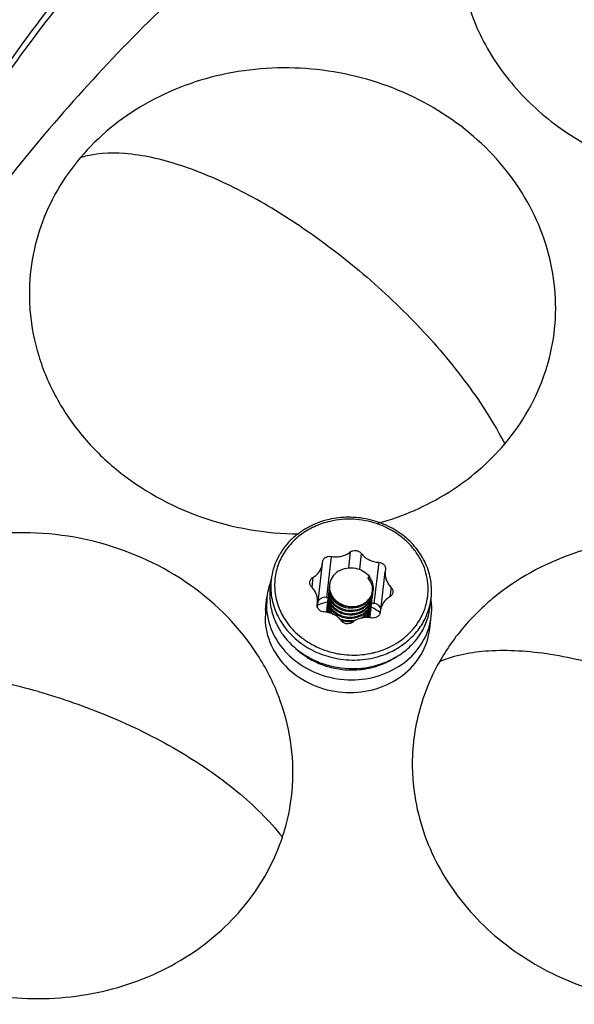
# Model space of a CAD drawing. Units: millimetres. Extents: x 2920 to 22316, y -1513 to 663.
# Drawn here: x 21994 to 22032, y -1067 to -1000 of the extents above; entities that cross this region are included whole.
import ezdxf

# ---------------------------------------------------------------- set-up
doc = ezdxf.new("R2010")
doc.units = ezdxf.units.MM
doc.header["$LTSCALE"] = 20
doc.layers.add('02___PRT_ALL_AXES', color=7, linetype='Continuous')

msp = doc.modelspace()

# ---------------------------------------------------------------- linework, layer by layer
at = {"linetype": 'Continuous'}
for p, q in [((22015.37359, -1036.89194), (22015.04821, -1039.69759)), ((22016.68049, -1036.59172), (22016.55476, -1037.67588)), ((22017.42846, -1036.68516), (22017.30201, -1037.77546)), ((22014.45337, -1040.17662), (22014.77875, -1037.37097)), ((22014.77872, -1037.37096), (22014.78741, -1037.26669)), ((22018.61905, -1037.29738), (22018.29366, -1040.10303)), ((22018.7891, -1040.37046), (22019.07161, -1037.93446)), ((22019.09392, -1037.79579), (22019.07164, -1037.93447)), ((22014.12759, -1038.32915), (22014.05018, -1038.99659)), ((22017.99976, -1038.28775), (22017.8836, -1038.35347)), ((22017.8836, -1038.35347), (22017.99538, -1038.32552)), ((22017.99976, -1038.28775), (22017.99538, -1038.32552)), ((22019.46531, -1038.99596), (22019.38954, -1039.64934)), ((22010.98702, -1039.6781), (22010.9698, -1040.51238)), ((22014.41339, -1040.2556), (22014.43719, -1040.05037)), ((22014.41488, -1040.18904), (22014.43717, -1040.05036)), ((22018.71426, -1040.75006), (22018.72098, -1040.69217)), ((22018.73009, -1040.61387), (22018.7214, -1040.71814)), ((22015.28822, -1043.75893), (22015.29913, -1043.76185))]:
    msp.add_line(p, q, dxfattribs=at)
for centre, radius, start, end in [((22008.83829, -1018.98454), 14.07731, 182.6091436, 182.9905053), ((22008.89986, -1018.98102), 14.13897, 182.9917636, 185.0258538), ((22016.55396, -1019.86586), 14.15798, 341.7203066, 343.7651373), ((22016.60863, -1019.88204), 14.10097, 343.7661488, 344.4073269), ((22016.63413, -1039.12782), 1.44593, 119.493671, 125.4205653), ((22015.53672, -1040.21615), 4.58194, 161.787622, 165.0486161), ((22015.55815, -1040.22325), 4.60452, 157.739776, 161.7870953), ((22016.43294, -1038.95458), 1.1763, 173.4116373, 184.8126048), ((22016.93928, -1039.21396), 1.27757, 40.3750323, 42.3405798), ((22016.89295, -1039.10781), 1.37751, 36.5357257, 37.5995511), ((22015.4745, -1040.20045), 4.51778, 165.0374413, 173.3606077), ((22016.29244, -1039.59506), 1.11053, 173.4096312, 184.5347756), ((22016.28577, -1039.59465), 1.10385, 170.8616336, 173.3912413), ((22016.29915, -1039.51946), 1.10849, 174.8185, 181.5947983), ((22016.30107, -1039.51938), 1.11041, 181.5963287, 184.5426577), ((22016.29573, -1039.51925), 1.10506, 173.3911993, 174.8135797), ((22016.31956, -1039.36126), 1.11053, 173.4096312, 184.5347756), ((22016.34114, -1039.35882), 1.13224, 184.5717752, 192.7829627), ((22016.31289, -1039.36085), 1.10385, 170.8616336, 173.3912413), ((22016.32627, -1039.28566), 1.10849, 174.8185, 181.5947983), ((22016.32819, -1039.28557), 1.11041, 181.5963287, 184.5426577), ((22016.33034, -1039.2854), 1.11256, 184.5427105, 185.1894564), ((22016.32285, -1039.28544), 1.10506, 173.3911993, 174.8135797), ((22016.33922, -1039.28453), 1.12149, 185.1927484, 188.1727652), ((22016.34771, -1039.28337), 1.13006, 188.1699789, 188.8136615), ((22016.36086, -1039.28115), 1.14339, 188.8222922, 193.5567025), ((22016.34667, -1039.12746), 1.11053, 173.4096312, 184.5347756), ((22016.36826, -1039.12501), 1.13224, 184.5717752, 192.7829627), ((22016.33999, -1039.12704), 1.10384, 170.8120298, 173.3912449), ((22016.35363, -1039.05184), 1.10873, 174.770877, 181.4776077), ((22016.35657, -1039.05174), 1.11167, 181.4791904, 185.1877911), ((22016.37764, -1039.27719), 1.16064, 193.5527027, 196.3413568), ((22016.36539, -1039.05087), 1.12053, 185.1913639, 188.2549897), ((22016.37411, -1039.04966), 1.12934, 188.2518825, 188.7892015), ((22016.38751, -1039.04741), 1.14293, 188.7982184, 193.5409882), ((22016.44462, -1038.95325), 1.18806, 184.8292608, 189.3284988), ((22016.40688, -1039.116), 1.1719, 192.7949774, 201.5681563), ((22016.40491, -1039.04331), 1.1608, 193.5366621, 196.2772302), ((22016.42474, -1039.03728), 1.18153, 196.2882803, 202.3017327), ((22017.02123, -1039.13969), 1.18022, 338.3673042, 339.950586), ((22017.0286, -1039.14231), 1.1724, 339.9470805, 344.8559635), ((22016.98653, -1039.07926), 1.25985, 336.3361918, 340.3775225), ((22017.04215, -1039.14605), 1.15835, 344.8596026, 348.0192641), ((22017.00029, -1039.08444), 1.24515, 340.3894438, 353.3468157), ((22017.04976, -1039.14773), 1.15055, 348.0222802, 348.5932604), ((22016.98509, -1039.24298), 1.24205, 343.5066818, 346.0146477), ((22017.05609, -1039.14897), 1.14411, 348.5916174, 350.9708774), ((22016.98304, -1039.32035), 1.23509, 346.9037834, 353.3906961), ((22017.06312, -1039.1502), 1.13697, 350.9764304, 0.595461), ((22016.99282, -1039.24493), 1.23408, 346.0159469, 347.426409), ((22016.99337, -1039.2451), 1.2335, 347.4284528, 351.1327077), ((22017.06931, -1039.1504), 1.13079, 0.6087819, 3.8952407), ((22016.98063, -1039.32007), 1.23752, 353.3908218, 354.660651), ((22016.99071, -1039.24468), 1.23619, 351.1326127, 353.3909101), ((22016.97943, -1039.31996), 1.23873, 354.6608918, 356.8926907), ((22014.80455, -1040.23406), 0.39231, 173.4106115, 183.1499333), ((22013.26624, -1040.03881), 1.19509, 346.2928136, 352.481433), ((22013.26768, -1040.03905), 1.19363, 352.4836115, 353.381909), ((22015.36648, -1037.9932), 1.73386, 259.4226784, 263.175262), ((22016.2111, -1040.29648), 1.11053, 173.4096312, 184.5347756), ((22016.20442, -1040.29606), 1.10385, 170.8616336, 173.3912413), ((22016.21781, -1040.22087), 1.10849, 174.8185, 181.5947983), ((22016.21973, -1040.22079), 1.11041, 181.5963287, 184.5426577), ((22016.21439, -1040.22066), 1.10506, 173.3911993, 174.8135797), ((22016.23821, -1040.06267), 1.11053, 173.4096312, 184.5347756), ((22016.2598, -1040.06023), 1.13224, 184.5717752, 192.7829627), ((22016.23154, -1040.06226), 1.10385, 170.8616336, 173.3912413), ((22016.24492, -1039.98707), 1.10849, 174.8185, 181.5947983), ((22016.24684, -1039.98699), 1.11041, 181.5963287, 184.5426577), ((22016.24899, -1039.98682), 1.11256, 184.5427105, 185.1894564), ((22016.2415, -1039.98686), 1.10506, 173.3911993, 174.8135797), ((22016.25788, -1039.98594), 1.12149, 185.1927484, 188.1727652), ((22016.26636, -1039.98478), 1.13006, 188.1699789, 188.8136615), ((22016.27951, -1039.98257), 1.14339, 188.8222922, 193.5567025), ((22016.26533, -1039.82887), 1.11053, 173.4096312, 184.5347756), ((22016.28691, -1039.82642), 1.13224, 184.5717752, 192.7829627), ((22016.25865, -1039.82845), 1.10385, 170.8616336, 173.3912413), ((22016.27204, -1039.75327), 1.10849, 174.8185, 181.5947983), ((22016.27396, -1039.75318), 1.11041, 181.5963287, 184.5426577), ((22016.27611, -1039.75301), 1.11256, 184.5427105, 185.1894564), ((22016.2963, -1039.9786), 1.16064, 193.5527027, 196.3413568), ((22016.26862, -1039.75305), 1.10506, 173.3911993, 174.8135797), ((22016.28499, -1039.75214), 1.12149, 185.1927484, 188.1727652), ((22016.29348, -1039.75098), 1.13006, 188.1699789, 188.8136615), ((22016.30663, -1039.74876), 1.14339, 188.8222922, 193.5567025), ((22016.32554, -1039.81741), 1.1719, 192.7949774, 201.5681563), ((22016.31403, -1039.59262), 1.13224, 184.5717752, 192.7829627), ((22016.30322, -1039.51921), 1.11256, 184.5427105, 185.1894564), ((22016.32341, -1039.7448), 1.16064, 193.5527027, 196.3413568), ((22016.31211, -1039.51834), 1.12149, 185.1927484, 188.1727652), ((22016.32059, -1039.51717), 1.13006, 188.1699789, 188.8136615), ((22016.33374, -1039.51496), 1.14339, 188.8222922, 193.5567025), ((22016.3407, -1039.73957), 1.1787, 196.3485759, 201.5572526), ((22016.35265, -1039.5836), 1.1719, 192.7949774, 201.5681563), ((22016.35053, -1039.51099), 1.16064, 193.5527027, 196.3413568), ((22016.36782, -1039.50577), 1.1787, 196.3485759, 201.5572526), ((22016.37977, -1039.3498), 1.1719, 192.7949774, 201.5681563), ((22016.39493, -1039.27197), 1.1787, 196.3485759, 201.5572526), ((22016.79427, -1038.80366), 1.54909, 296.12584, 299.2256436), ((22016.79785, -1038.90167), 1.52347, 297.7068008, 300.6887659), ((22016.81037, -1038.83244), 1.51612, 299.2255585, 302.2323656), ((22016.89413, -1039.69666), 1.28139, 331.1290309, 334.726517), ((22016.92124, -1039.46285), 1.28139, 331.1290309, 334.726517), ((22016.90449, -1039.70153), 1.26995, 334.7256773, 339.3375286), ((22016.94931, -1039.22955), 1.28032, 331.1281144, 335.6730757), ((22016.9316, -1039.46772), 1.26995, 334.7256773, 339.3375286), ((22016.89507, -1040.02044), 1.24184, 342.9455262, 353.365224), ((22016.90466, -1039.94499), 1.24101, 342.9383367, 346.1000463), ((22016.91462, -1039.70546), 1.25908, 339.3421648, 341.0719457), ((22016.92041, -1039.70744), 1.25296, 341.0720609, 342.7259578), ((22016.90575, -1039.94528), 1.23988, 346.1013122, 352.3063739), ((22016.96023, -1039.23454), 1.26831, 335.6751327, 339.3395386), ((22016.92901, -1039.71008), 1.24396, 342.7243831, 345.8612099), ((22016.94123, -1039.47147), 1.25962, 339.3423781, 340.7533051), ((22016.92848, -1039.78788), 1.23543, 346.1232243, 353.3891203), ((22016.90176, -1040.02152), 1.23506, 353.3792259, 355.8401696), ((22016.94694, -1039.47345), 1.25357, 340.7529118, 342.7256477), ((22016.9042, -1040.0217), 1.23262, 355.8404628, 357.944596), ((22016.90902, -1039.94581), 1.23657, 352.3100334, 353.3794068), ((22016.93827, -1039.71247), 1.2344, 345.8634536, 347.4262754), ((22018.40467, -1038.37057), 1.73601, 261.1491253, 266.3338748), ((22016.93914, -1039.71271), 1.2335, 347.4284528, 351.1327077), ((22016.9564, -1039.47636), 1.24368, 342.7241659, 346.0132817), ((22016.96885, -1039.23785), 1.25908, 339.3421648, 341.0719457), ((22016.95559, -1039.55408), 1.23543, 346.1232243, 353.3891203), ((22016.9264, -1039.78768), 1.23752, 353.3908218, 354.660651), ((22016.93648, -1039.71229), 1.23619, 351.1326127, 353.3909101), ((22016.92519, -1039.78757), 1.23873, 354.6608918, 356.8926907), ((22016.97464, -1039.23984), 1.25296, 341.0720609, 342.7259578), ((22016.9657, -1039.47874), 1.23408, 346.0159469, 347.426409), ((22016.96626, -1039.4789), 1.2335, 347.4284528, 351.1327077), ((22016.97905, -1039.24122), 1.24833, 342.7265235, 343.5080417), ((22016.98324, -1039.32028), 1.23492, 346.117347, 346.8984336), ((22016.95351, -1039.55388), 1.23752, 353.3908218, 354.660651), ((22016.96359, -1039.47849), 1.23619, 351.1326127, 353.3909101), ((22016.95231, -1039.55377), 1.23873, 354.6608918, 356.8926907), ((22017.94271, -1039.24841), 4.29011, 345.605004, 353.3807874), ((22017.66807, -1040.46442), 4.57402, 6.7322869, 8.0072661), ((22017.71539, -1040.45901), 4.5264, 4.2322935, 6.7343985), ((22017.70702, -1040.45917), 4.53475, 353.4063602, 4.2265471), ((22016.15238, -1040.76391), 1.10605, 173.3922406, 177.1389153), ((22016.15019, -1040.76367), 1.10385, 170.8616336, 173.3912413), ((22016.1633, -1040.68847), 1.10821, 174.8176377, 181.1088332), ((22016.16015, -1040.68827), 1.10506, 173.3911993, 174.8135797), ((22016.18398, -1040.53028), 1.11053, 173.4096312, 184.5347756), ((22016.19711, -1040.52888), 1.12373, 184.552923, 189.6026068), ((22016.17731, -1040.52987), 1.10385, 170.8616336, 173.3912413), ((22016.19069, -1040.45468), 1.10849, 174.8185, 181.5947983), ((22016.19261, -1040.4546), 1.11041, 181.5963287, 184.5426577), ((22016.19476, -1040.45442), 1.11256, 184.5427105, 185.1894564), ((22016.18727, -1040.45446), 1.10506, 173.3911993, 174.8135797), ((22016.20365, -1040.45355), 1.12149, 185.1927484, 188.1727652), ((22016.21213, -1040.45239), 1.13006, 188.1699789, 188.8136615), ((22016.22528, -1040.45018), 1.14339, 188.8222922, 193.5567025), ((22016.23268, -1040.29403), 1.13224, 184.5717752, 192.7829627), ((22016.22187, -1040.22062), 1.11256, 184.5427105, 185.1894564), ((22016.23076, -1040.21975), 1.12149, 185.1927484, 188.1727652), ((22016.23925, -1040.21858), 1.13006, 188.1699789, 188.8136615), ((22016.2524, -1040.21637), 1.14339, 188.8222922, 193.5567025), ((22016.27131, -1040.28502), 1.1719, 192.7949774, 201.5681563), ((22016.26918, -1040.21241), 1.16064, 193.5527027, 196.3413568), ((22016.28647, -1040.20718), 1.1787, 196.3485759, 201.5572526), ((22016.29842, -1040.05121), 1.1719, 192.7949774, 201.5681563), ((22016.29237, -1040.27707), 1.19441, 201.551288, 202.7429411), ((22016.31359, -1039.97338), 1.1787, 196.3485759, 201.5572526), ((22016.32212, -1040.19269), 1.21718, 201.5754065, 207.7199199), ((22016.71612, -1039.51068), 1.54265, 296.2956551, 299.2617317), ((22016.7165, -1039.60309), 1.52347, 297.7068008, 300.6887659), ((22016.74323, -1039.27688), 1.54265, 296.2956551, 299.2617317), ((22016.74362, -1039.36928), 1.52347, 297.7068008, 300.6887659), ((22016.77035, -1039.04307), 1.54265, 296.2956551, 299.2617317), ((22016.73084, -1039.53722), 1.5123, 299.2664984, 300.6941999), ((22016.77073, -1039.13548), 1.52347, 297.7068008, 300.6887659), ((22016.72884, -1039.6242), 1.49901, 300.6952693, 302.7510799), ((22016.75796, -1039.30342), 1.5123, 299.2664984, 300.6941999), ((22016.73972, -1039.55209), 1.49498, 300.6925331, 305.0183726), ((22016.75595, -1039.3904), 1.49901, 300.6952693, 302.7510799), ((22016.78507, -1039.06961), 1.5123, 299.2664984, 300.6941999), ((22016.76683, -1039.31829), 1.49498, 300.6925331, 305.0183726), ((22016.7403, -1039.64144), 1.47831, 302.7388566, 309.2066367), ((22016.78307, -1039.1566), 1.49901, 300.6952693, 302.7510799), ((22016.79395, -1039.08448), 1.49498, 300.6925331, 305.0183726), ((22016.76742, -1039.40764), 1.47831, 302.7388566, 309.2066367), ((22016.7494, -1039.56605), 1.478, 305.0216981, 307.1139068), ((22016.77651, -1039.33225), 1.478, 305.0216981, 307.1139068), ((22016.8179, -1040.48043), 1.26594, 332.2079754, 346.0507934), ((22016.84027, -1040.16446), 1.28097, 331.1286911, 335.0976823), ((22016.82314, -1040.40294), 1.26995, 334.7256773, 339.3375286), ((22016.85085, -1040.16938), 1.2693, 335.0979195, 339.3383778), ((22016.83269, -1040.40665), 1.25971, 339.34241, 340.699666), ((22016.82002, -1040.7231), 1.23543, 346.1232243, 353.3891203), ((22016.83838, -1040.40864), 1.25367, 340.6991893, 342.7255898), ((22016.87856, -1039.93558), 1.26876, 334.8115261, 339.4529844), ((22016.83079, -1040.64791), 1.23339, 346.3409166, 351.1327077), ((22016.84794, -1040.41158), 1.24368, 342.7241659, 346.0132817), ((22016.86039, -1040.17307), 1.25908, 339.3421648, 341.0719457), ((22016.84713, -1040.4893), 1.23543, 346.1232243, 353.3891203), ((22016.81794, -1040.7229), 1.23752, 353.3908218, 354.660651), ((22016.82802, -1040.64751), 1.23619, 351.1326127, 353.3909101), ((22016.81673, -1040.72279), 1.23873, 354.6608918, 356.8926907), ((22016.86618, -1040.17505), 1.25296, 341.0720609, 342.7259578), ((22016.85724, -1040.41395), 1.23408, 346.0159469, 347.426409), ((22016.8578, -1040.41412), 1.2335, 347.4284528, 351.1327077), ((22016.87505, -1040.17777), 1.24368, 342.7241659, 346.0132817), ((22016.89121, -1039.94048), 1.25519, 339.4598211, 340.5684493), ((22016.87425, -1040.25549), 1.23543, 346.1232243, 353.3891203), ((22016.84505, -1040.48909), 1.23752, 353.3908218, 354.660651), ((22016.89901, -1039.9432), 1.24694, 340.5671492, 342.9362065), ((22016.85513, -1040.4137), 1.23619, 351.1326127, 353.3909101), ((22016.84385, -1040.48899), 1.23873, 354.6608918, 356.8926907), ((22016.88436, -1040.18015), 1.23408, 346.0159469, 347.426409), ((22016.88491, -1040.18032), 1.2335, 347.4284528, 351.1327077), ((22016.87217, -1040.25529), 1.23752, 353.3908218, 354.660651), ((22016.88225, -1040.1799), 1.23619, 351.1326127, 353.3909101), ((22016.87096, -1040.25518), 1.23873, 354.6608918, 356.8926907), ((22018.33301, -1040.67296), 0.39106, 348.5727003, 353.3647062), ((22016.19921, -1038.64022), 4.73412, 210.4549083, 218.5084016), ((22016.39557, -1038.48754), 4.98284, 218.4763166, 226.2593769), ((22016.6201, -1039.67221), 1.62017, 244.5399873, 251.5065358), ((22016.61791, -1039.72953), 1.63954, 249.3106834, 251.0270344), ((22016.63402, -1039.68217), 1.68894, 273.2747954, 276.4018957), ((22016.63476, -1039.68853), 1.68253, 276.4009839, 279.6145706), ((22016.689, -1039.74449), 1.54265, 296.2956551, 299.2617317), ((22016.70373, -1039.77103), 1.5123, 299.2664984, 300.6941999), ((22016.71169, -1039.78432), 1.4968, 300.6920341, 304.958007), ((22016.71667, -1039.87964), 1.47272, 304.3349867, 309.0943918), ((22016.72222, -1039.79955), 1.47829, 304.9616828, 307.0244321), ((22016.80087, -1040.39146), 1.29502, 328.4677077, 331.1273387), ((22016.81278, -1040.39807), 1.28139, 331.1290309, 334.726517), ((22016.80674, -1040.64088), 1.25846, 339.6791377, 341.0722114), ((22016.81195, -1040.64266), 1.25296, 341.0720609, 342.7259578), ((22016.81336, -1040.72128), 1.24233, 343.2775922, 346.1151571), ((22016.82139, -1040.64555), 1.24309, 342.7236742, 346.3373306), ((22016.79924, -1040.88093), 1.23788, 350.7646379, 351.8558512), ((22016.7914, -1040.95658), 1.23697, 354.2917799, 355.3822439), ((22016.79196, -1040.95663), 1.2364, 355.3822436, 356.9005138), ((22016.79944, -1040.88096), 1.23769, 351.8558716, 353.3825521), ((22017.81855, -1040.47015), 4.42248, 342.4159617, 353.3817891), ((22016.57297, -1038.30636), 5.23639, 226.2276757, 233.7565116), ((22017.28001, -1038.66456), 4.8812, 305.1885907, 312.3774289), ((22017.37748, -1038.77657), 4.73277, 312.4196322, 313.1157033), ((22017.44737, -1038.84939), 4.63185, 313.1003053, 321.2492143), ((22016.64711, -1038.26623), 5.643, 233.7109367, 234.588018), ((22016.71035, -1038.17558), 5.75353, 234.5978154, 241.0213693), ((22016.664, -1038.18893), 5.38492, 233.7140852, 234.50327), ((22016.72449, -1038.10243), 5.49047, 234.5134872, 241.0260467), ((22016.7943, -1037.98134), 5.63022, 241.0014549, 243.2930285), ((22017.14084, -1038.46151), 5.12736, 297.5377477, 305.1519952), ((22016.45895, -1039.40983), 5.15269, 227.043247, 231.7349803), ((22016.51924, -1039.33416), 5.24945, 231.7297637, 235.076717), ((22016.78161, -1038.05201), 5.89615, 240.9973405, 243.1668987), ((22016.84917, -1037.91373), 6.05004, 243.1870822, 255.04817), ((22016.90609, -1037.68344), 5.94965, 262.0229187, 268.9269666), ((22016.90771, -1037.80519), 5.82795, 268.888595, 282.8801619), ((22016.94341, -1037.98618), 5.64357, 282.936476, 285.064062), ((22016.95024, -1038.10136), 5.86474, 282.9290982, 290.1114338), ((22016.96397, -1038.061), 5.56597, 285.0598716, 290.1193599), ((22017.0301, -1038.24348), 5.37188, 290.1265084, 297.5098793), ((22017.01833, -1038.2957), 5.65883, 290.1405767, 295.2210915), ((22016.697, -1038.66738), 5.86101, 240.8219209, 241.3284394), ((22016.76814, -1038.53098), 6.01481, 241.3572091, 253.9440957), ((22016.89607, -1037.76047), 6.21022, 255.0991414, 262.0220827), ((22016.89976, -1037.73799), 6.23299, 262.0172073, 268.9204645), ((22016.90145, -1037.8655), 6.10553, 268.8820613, 282.8801159), ((22016.87884, -1038.67157), 5.87948, 282.9322043, 288.8719488), ((22016.85061, -1039.24173), 5.39694, 284.6511295, 294.260437), ((22016.91984, -1038.79782), 5.74676, 288.8923028, 290.1451859), ((22016.93939, -1039.45106), 5.16963, 294.3166112, 297.3811313), ((22016.99332, -1039.55294), 5.05436, 297.3694168, 303.2857021), ((22016.74567, -1038.92073), 5.7226, 250.0873491, 253.4749363), ((22016.81731, -1038.38789), 6.16592, 253.8728087, 255.0951568), ((22016.77609, -1038.81381), 5.83376, 253.4872367, 263.8322019), ((22016.82976, -1038.33878), 6.21659, 255.1006812, 275.7688138), ((22016.77287, -1038.83589), 5.81146, 263.8403452, 276.7652279), ((22016.83686, -1038.45623), 6.09902, 275.8133603, 276.2595771), ((22016.7873, -1038.98682), 5.65988, 276.8001687, 279.1901539), ((22016.84286, -1038.50538), 6.0495, 276.2538283, 282.9120554), ((22016.79881, -1039.05673), 5.58903, 279.1881418, 284.6852206), ((22035.1155, -1051.06886), 14.20106, 183.0162505, 185.0870808), ((21998.64242, -1051.62157), 14.12263, 341.6259101, 343.6204064), ((21998.32675, -1051.50381), 14.45934, 332.549023, 341.5773602)]:
    msp.add_arc(centre, radius, start, end, dxfattribs=at)
for points, knots in [([(22099.8032, -939.22032), (22087.5384, -939.61986), (22063.28057, -943.22276), (22035.07809, -954.74793), (22015.2435, -967.73265), (22002.06434, -979.08422), (21990.72496, -991.91314), (21984.47883, -1001.37459), (21981.73711, -1006.26348)], [0, 0, 0, 0, 0.2599193, 0.51399551, 0.63842256, 0.76082341, 0.88127593, 1, 1, 1, 1]), ([(22096.71628, -943.95294), (22085.21755, -944.51864), (22062.50817, -948.12703), (22036.01747, -958.83807), (22017.1912, -970.75185), (22004.54099, -981.13595), (21993.47698, -992.86233), (21987.22763, -1001.51961), (21984.43227, -1006.002)], [0, 0, 0, 0, 0.25938722, 0.51323714, 0.63770819, 0.76027357, 0.88097968, 1, 1, 1, 1]), ([(22098.48241, -949.93623), (22087.34838, -950.38488), (22065.33661, -953.70496), (22039.63093, -963.9238), (22021.35955, -975.3781), (22009.0856, -985.38971), (21998.35853, -996.71632), (21992.30686, -1005.08905), (21989.60329, -1009.42558)], [0, 0, 0, 0, 0.25941423, 0.51330944, 0.63779196, 0.76035101, 0.88103144, 1, 1, 1, 1]), ([(22024.24576, -997.12623), (22024.45852, -998.46675), (22025.28397, -1001.13678), (22027.57155, -1004.70496), (22030.76544, -1007.67132), (22034.65871, -1009.85458), (22039.00804, -1011.12749), (22043.54633, -1011.41337), (22047.99231, -1010.69635), (22050.75639, -1009.55588), (22052.02893, -1008.83583)], [0, 0, 0, 0, 0.11656397, 0.23642108, 0.36009315, 0.48714629, 0.6163634, 0.74606047, 0.87443384, 1, 1, 1, 1]), ([(22030.19064, -1023.67233), (22030.43494, -1022.7969), (22030.75484, -1020.99215), (22030.69943, -1018.23789), (22030.11085, -1015.52004), (22028.6321, -1012.02901), (22025.53529, -1008.15616), (22020.41448, -1004.91345), (22014.43674, -1003.33824), (22008.2633, -1003.60191), (22002.58066, -1005.67718), (21999.47688, -1008.20572), (21998.23969, -1009.66736)], [0, 0, 0, 0, 0.05830357, 0.116702, 0.17566179, 0.23557386, 0.35869301, 0.48684358, 0.61808836, 0.74924307, 0.87715841, 1, 1, 1, 1]), ([(22013.32087, -1014.38352), (22012.01559, -1013.50346), (22009.36926, -1011.91312), (22005.90747, -1010.39238), (22003.19262, -1009.63703), (22000.90082, -1009.27436), (21999.20957, -1009.35386), (21998.23966, -1009.66739)], [0, 0, 0, 0, 0.29131821, 0.57007725, 0.69672444, 0.81137159, 1, 1, 1, 1]), ([(21998.23969, -1009.66736), (21997.0738, -1011.04474), (21995.22309, -1014.21421), (21994.69487, -1017.85412), (21994.77558, -1019.62538)], [0, 0, 0, 0, 0.50439806, 1, 1, 1, 1]), ([(22013.32087, -1014.38352), (22014.70228, -1015.31491), (22017.46978, -1017.41093), (22021.3059, -1021.00005), (22024.66618, -1024.94502), (22026.50016, -1027.79562), (22027.22919, -1029.21303)], [0, 0, 0, 0, 0.24368344, 0.50671458, 0.76687041, 1, 1, 1, 1]), ([(21994.81525, -1020.21967), (21994.90394, -1021.22847), (21995.3029, -1023.25063), (21996.52509, -1026.11821), (21998.32802, -1028.74234), (22001.43708, -1031.81347), (22006.39725, -1034.56926), (22010.90316, -1035.34104), (22013.16393, -1035.35084)], [0, 0, 0, 0, 0.11704924, 0.23615217, 0.3579427, 0.48264598, 0.73869215, 1, 1, 1, 1]), ([(22027.22921, -1029.21301), (22027.84334, -1028.48747), (22028.93257, -1026.93183), (22029.70393, -1025.19532), (22029.99748, -1024.30659)], [0, 0, 0, 0, 0.50386916, 1, 1, 1, 1]), ([(22018.57941, -1034.62854), (22020.26627, -1034.15795), (22023.47247, -1032.77413), (22026.13833, -1030.5018), (22027.22921, -1029.21301)], [0, 0, 0, 0, 0.50912693, 1, 1, 1, 1]), ([(22015.23244, -1034.37157), (22014.97312, -1034.43114), (22014.46531, -1034.58438), (22013.74867, -1034.91498), (22013.09666, -1035.33832), (22012.52397, -1035.84562), (22012.0436, -1036.42614), (22011.66676, -1037.06738), (22011.40246, -1037.75482), (22011.30543, -1038.23458), (22011.27746, -1038.47571)], [0, 0, 0, 0, 0.13146697, 0.26111497, 0.38871449, 0.51419645, 0.63768574, 0.75948845, 0.88006371, 1, 1, 1, 1]), ([(22015.30197, -1034.49832), (22014.93369, -1034.58293), (22014.22043, -1034.8236), (22013.26311, -1035.39225), (22012.47417, -1036.13933), (22011.89447, -1037.0295), (22011.55465, -1038.01909), (22011.47339, -1039.0579), (22011.65431, -1040.09171), (22011.93989, -1040.73618), (22012.11826, -1041.03975)], [0, 0, 0, 0, 0.13315613, 0.26307192, 0.38945013, 0.51267532, 0.63379566, 0.75432874, 0.87592718, 1, 1, 1, 1]), ([(22022.20423, -1039.74293), (22022.22719, -1039.54494), (22022.24579, -1039.14451), (22022.19092, -1038.54442), (22022.05431, -1037.95321), (22021.83831, -1037.38004), (22021.54642, -1036.83343), (22021.18331, -1036.32148), (22020.75453, -1035.85157), (22020.1011, -1035.28747), (22019.15377, -1034.72242), (22017.88626, -1034.30681), (22016.55324, -1034.17052), (22015.66337, -1034.27258), (22015.23244, -1034.37157)], [0, 0, 0, 0, 0.05844174, 0.11710052, 0.17616684, 0.23581834, 0.29618706, 0.35736308, 0.41938582, 0.48224426, 0.60998097, 0.73982477, 0.87035214, 1, 1, 1, 1]), ([(22021.05963, -1041.74862), (22021.21143, -1041.55914), (22021.48301, -1041.15743), (22021.78157, -1040.49878), (22021.9612, -1039.80389), (22022.01727, -1039.0897), (22021.94852, -1038.37341), (22021.75677, -1037.67228), (22021.44691, -1037.00301), (22021.0266, -1036.38134), (22020.50604, -1035.82175), (22019.89765, -1035.33717), (22019.2158, -1034.93874), (22018.47649, -1034.63561), (22017.69699, -1034.43471), (22016.89542, -1034.34071), (22016.09063, -1034.35572), (22015.56117, -1034.43878), (22015.30197, -1034.49832)], [0, 0, 0, 0, 0.06008373, 0.11935514, 0.17813687, 0.23680585, 0.29575169, 0.35533295, 0.41583863, 0.4774604, 0.5402781, 0.60425821, 0.66926281, 0.73506649, 0.80137785, 0.8678661, 0.93418257, 1, 1, 1, 1]), ([(22012.19188, -1055.60415), (22012.48184, -1054.61767), (22012.8473, -1052.57168), (22012.70698, -1049.44903), (22011.88597, -1046.39464), (22009.91563, -1042.53823), (22005.92507, -1038.47341), (21999.62171, -1035.57849), (21992.64115, -1034.93702), (21986.9902, -1036.39194), (21983.11652, -1038.66223), (21980.66514, -1040.82741), (21978.74462, -1043.38711), (21977.86143, -1045.30941), (21977.53404, -1046.29503)], [0, 0, 0, 0, 0.0586574, 0.11743853, 0.17695605, 0.23766908, 0.3629414, 0.4933618, 0.62560791, 0.7554389, 0.81868628, 0.88042254, 0.94075171, 1, 1, 1, 1]), ([(22056.28929, -1055.95689), (22056.56346, -1055.02577), (22056.9201, -1053.09894), (22056.84387, -1050.15416), (22056.15951, -1047.25729), (22054.45953, -1043.56317), (22050.93559, -1039.55665), (22045.22199, -1036.4327), (22038.70716, -1035.27156), (22032.20894, -1036.21294), (22027.41983, -1038.71769), (22024.43052, -1041.56641), (22023.25802, -1043.22218), (22022.76803, -1044.08896)], [0, 0, 0, 0, 0.05847544, 0.11705001, 0.17625597, 0.23652628, 0.36064584, 0.48993413, 0.62179725, 0.7524743, 0.87873425, 0.94001496, 1, 1, 1, 1]), ([(22014.78736, -1037.26668), (22014.79086, -1037.23657), (22014.80506, -1037.1766), (22014.84678, -1037.09345), (22014.90705, -1037.02028), (22015.00936, -1036.93942), (22015.16895, -1036.87856), (22015.30664, -1036.87944), (22015.37359, -1036.89194)], [0, 0, 0, 0, 0.11722059, 0.23573682, 0.35669983, 0.48074094, 0.73667571, 1, 1, 1, 1]), ([(22015.37359, -1036.89194), (22015.48896, -1036.91349), (22015.72386, -1036.9331), (22016.0719, -1036.89095), (22016.39818, -1036.77951), (22016.59284, -1036.66058), (22016.68049, -1036.59172)], [0, 0, 0, 0, 0.2553251, 0.50869105, 0.75750182, 1, 1, 1, 1]), ([(22016.68049, -1036.59172), (22016.73384, -1036.54981), (22016.86247, -1036.48803), (22017.07516, -1036.47537), (22017.27808, -1036.53989), (22017.38729, -1036.63144), (22017.42846, -1036.68516)], [0, 0, 0, 0, 0.24576606, 0.50040086, 0.75479986, 1, 1, 1, 1]), ([(22017.42846, -1036.68516), (22017.49609, -1036.77342), (22017.65485, -1036.93654), (22017.943, -1037.12475), (22018.2696, -1037.25115), (22018.50195, -1037.28988), (22018.61905, -1037.29738)], [0, 0, 0, 0, 0.24225348, 0.4909287, 0.74435939, 1, 1, 1, 1]), ([(22014.12759, -1038.32915), (22014.21671, -1038.27688), (22014.38252, -1038.15502), (22014.58238, -1037.92477), (22014.72084, -1037.65984), (22014.76754, -1037.46751), (22014.77874, -1037.37097)], [0, 0, 0, 0, 0.2586027, 0.5104051, 0.7567235, 1, 1, 1, 1]), ([(22018.61905, -1037.29738), (22018.68617, -1037.30167), (22018.81813, -1037.33395), (22018.95654, -1037.43006), (22019.03566, -1037.53155), (22019.07647, -1037.61574), (22019.09741, -1037.70518), (22019.09741, -1037.76604), (22019.09397, -1037.79579)], [0, 0, 0, 0, 0.26339494, 0.51919675, 0.64318369, 0.76414268, 0.88269636, 1, 1, 1, 1]), ([(22015.7961, -1037.9495), (22015.65194, -1038.05208), (22015.40319, -1038.31006), (22015.28404, -1038.65011), (22015.2644, -1038.81961)], [0, 0, 0, 0, 0.50906313, 1, 1, 1, 1]), ([(22015.92226, -1037.86927), (22016.08582, -1037.77672), (22016.45571, -1037.65213), (22017.03791, -1037.66491), (22017.58032, -1037.86789), (22017.87178, -1038.12117), (22017.98434, -1038.26734)], [0, 0, 0, 0, 0.24850746, 0.50318743, 0.75604447, 1, 1, 1, 1]), ([(22019.07162, -1037.93446), (22019.06068, -1038.02878), (22019.06155, -1038.22196), (22019.13152, -1038.50515), (22019.26633, -1038.77016), (22019.39378, -1038.92507), (22019.46531, -1038.99596)], [0, 0, 0, 0, 0.24352394, 0.48996383, 0.74167856, 1, 1, 1, 1]), ([(22011.27747, -1038.47571), (22011.25423, -1038.676), (22011.2361, -1039.08133), (22011.29477, -1039.68875), (22011.43824, -1040.28705), (22011.66418, -1040.86672), (22011.96891, -1041.41876), (22012.34762, -1041.93467), (22012.79424, -1042.40644), (22013.13047, -1042.68492), (22013.30724, -1042.81472)], [0, 0, 0, 0, 0.12055879, 0.2416424, 0.36373679, 0.48725449, 0.61250768, 0.73969086, 0.86887323, 1, 1, 1, 1]), ([(22014.04349, -1038.98887), (22014.02013, -1038.96571), (22013.9785, -1038.91511), (22013.93445, -1038.82855), (22013.91161, -1038.73604), (22013.91132, -1038.67294), (22013.91489, -1038.64214)], [0, 0, 0, 0, 0.25829004, 0.51006933, 0.75649374, 1, 1, 1, 1]), ([(22013.91489, -1038.64214), (22013.91855, -1038.6106), (22013.93382, -1038.54779), (22013.97903, -1038.46124), (22014.04432, -1038.38604), (22014.09848, -1038.34623), (22014.12759, -1038.32915)], [0, 0, 0, 0, 0.24325476, 0.48956419, 0.74142229, 1, 1, 1, 1]), ([(22018.19748, -1039.07358), (22018.18908, -1038.95025), (22018.13013, -1038.7009), (22017.99519, -1038.48354), (22017.91256, -1038.38637)], [0, 0, 0, 0, 0.49216678, 1, 1, 1, 1]), ([(22017.99538, -1038.32552), (22018.0886, -1038.45619), (22018.23032, -1038.74838), (22018.25509, -1039.07322), (22018.23705, -1039.2287)], [0, 0, 0, 0, 0.50629801, 1, 1, 1, 1]), ([(22011.20968, -1039.06022), (22011.1871, -1039.25484), (22011.1687, -1039.64852), (22011.22216, -1040.23881), (22011.35571, -1040.82093), (22011.49601, -1041.19564), (22011.57822, -1041.37849)], [0, 0, 0, 0, 0.24755892, 0.49613628, 0.74667928, 1, 1, 1, 1]), ([(22014.43719, -1040.05036), (22014.44812, -1039.95605), (22014.44726, -1039.76287), (22014.37729, -1039.47968), (22014.24247, -1039.21467), (22014.11503, -1039.05976), (22014.04349, -1038.98887)], [0, 0, 0, 0, 0.24352394, 0.48996383, 0.74167856, 1, 1, 1, 1]), ([(22015.27227, -1039.14582), (22015.29565, -1039.28819), (22015.39734, -1039.5717), (22015.68587, -1039.92624), (22016.0806, -1040.18436), (22016.5415, -1040.32176), (22017.02354, -1040.32612), (22017.47991, -1040.19627), (22017.86527, -1039.94392), (22018.05126, -1039.70387), (22018.11833, -1039.57479)], [0, 0, 0, 0, 0.11806025, 0.24064185, 0.36792148, 0.49827236, 0.62897796, 0.75720439, 0.88096519, 1, 1, 1, 1]), ([(22017.50618, -1040.25046), (22017.31269, -1040.3521), (22016.87687, -1040.47456), (22016.31878, -1040.4088), (22015.9185, -1040.23327), (22015.65871, -1040.04801), (22015.45136, -1039.8179), (22015.35347, -1039.63904), (22015.31704, -1039.5468)], [0, 0, 0, 0, 0.25572439, 0.51351937, 0.64044685, 0.76412196, 0.88395384, 1, 1, 1, 1]), ([(22017.4764, -1040.19448), (22017.28442, -1040.28867), (22016.85655, -1040.39894), (22016.31254, -1040.32821), (22015.92269, -1040.15455), (22015.66923, -1039.97332), (22015.46576, -1039.74927), (22015.36839, -1039.57542), (22015.33159, -1039.48565)], [0, 0, 0, 0, 0.25599159, 0.51363058, 0.64041975, 0.76401702, 0.88386296, 1, 1, 1, 1]), ([(22018.14045, -1039.58493), (22018.08418, -1039.71336), (22017.92527, -1039.95644), (22017.69968, -1040.138), (22017.57539, -1040.21179)], [0, 0, 0, 0, 0.49241915, 1, 1, 1, 1]), ([(22019.59391, -1039.34269), (22019.59025, -1039.37423), (22019.57499, -1039.43704), (22019.52978, -1039.52359), (22019.46449, -1039.59879), (22019.41033, -1039.6386), (22019.38122, -1039.65567)], [0, 0, 0, 0, 0.24325476, 0.48956419, 0.74142229, 1, 1, 1, 1]), ([(22019.46531, -1038.99596), (22019.48868, -1039.01912), (22019.5303, -1039.06972), (22019.57435, -1039.15628), (22019.59719, -1039.24879), (22019.59748, -1039.31189), (22019.59391, -1039.34269)], [0, 0, 0, 0, 0.25829004, 0.51006933, 0.75649374, 1, 1, 1, 1]), ([(22014.88976, -1040.68745), (22014.82875, -1040.68355), (22014.70851, -1040.65606), (22014.55438, -1040.56049), (22014.44642, -1040.42201), (22014.41586, -1040.31039), (22014.41284, -1040.25561)], [0, 0, 0, 0, 0.26255866, 0.51886511, 0.76439772, 1, 1, 1, 1]), ([(22015.04821, -1039.69759), (22014.98421, -1039.68564), (22014.85272, -1039.6838), (22014.69886, -1039.73808), (22014.59763, -1039.81146), (22014.53614, -1039.87849), (22014.49094, -1039.95537), (22014.47286, -1040.01158), (22014.46711, -1040.04004)], [0, 0, 0, 0, 0.26263877, 0.5185622, 0.64283838, 0.76412297, 0.88284803, 1, 1, 1, 1]), ([(22017.42484, -1040.95187), (22017.23135, -1041.05351), (22016.79553, -1041.17597), (22016.23744, -1041.11021), (22015.83715, -1040.93469), (22015.57736, -1040.74942), (22015.37002, -1040.51932), (22015.27212, -1040.34046), (22015.23569, -1040.24821)], [0, 0, 0, 0, 0.25572439, 0.51351937, 0.64044685, 0.76412196, 0.88395384, 1, 1, 1, 1]), ([(22017.39952, -1040.8937), (22017.20615, -1040.98928), (22016.77456, -1041.10115), (22016.22585, -1041.02865), (22015.83359, -1040.85172), (22015.57937, -1040.66738), (22015.3764, -1040.43982), (22015.28034, -1040.26354), (22015.24445, -1040.17267)], [0, 0, 0, 0, 0.25614842, 0.51387975, 0.64067084, 0.76421923, 0.88397204, 1, 1, 1, 1]), ([(22017.45195, -1040.71807), (22017.25846, -1040.81971), (22016.82264, -1040.94217), (22016.26455, -1040.87641), (22015.86427, -1040.70088), (22015.60448, -1040.51562), (22015.39713, -1040.28551), (22015.29924, -1040.10665), (22015.26281, -1040.0144)], [0, 0, 0, 0, 0.25572439, 0.51351937, 0.64044685, 0.76412196, 0.88395384, 1, 1, 1, 1]), ([(22017.42663, -1040.6599), (22017.23326, -1040.75547), (22016.80167, -1040.86735), (22016.25296, -1040.79485), (22015.86071, -1040.61792), (22015.60648, -1040.43357), (22015.40351, -1040.20601), (22015.30746, -1040.02974), (22015.27157, -1039.93886)], [0, 0, 0, 0, 0.25614842, 0.51387975, 0.64067084, 0.76421923, 0.88397204, 1, 1, 1, 1]), ([(22017.47907, -1040.48426), (22017.28558, -1040.58591), (22016.84976, -1040.70837), (22016.29167, -1040.64261), (22015.89138, -1040.46708), (22015.63159, -1040.28181), (22015.42425, -1040.05171), (22015.32635, -1039.87285), (22015.28992, -1039.7806)], [0, 0, 0, 0, 0.25572439, 0.51351937, 0.64044685, 0.76412196, 0.88395384, 1, 1, 1, 1]), ([(22017.45375, -1040.42609), (22017.26038, -1040.52167), (22016.82879, -1040.63354), (22016.28008, -1040.56104), (22015.88783, -1040.38411), (22015.6336, -1040.19977), (22015.43063, -1039.97221), (22015.33457, -1039.79593), (22015.29868, -1039.70506)], [0, 0, 0, 0, 0.25614842, 0.51387975, 0.64067084, 0.76421923, 0.88397204, 1, 1, 1, 1]), ([(22018.18208, -1039.61657), (22018.1423, -1039.77754), (22017.99319, -1040.09115), (22017.73818, -1040.32458), (22017.59402, -1040.41731)], [0, 0, 0, 0, 0.4916895, 1, 1, 1, 1]), ([(22018.07049, -1039.84775), (22018.02063, -1039.93819), (22017.89728, -1040.10955), (22017.73837, -1040.24817), (22017.65183, -1040.30883)], [0, 0, 0, 0, 0.49422949, 1, 1, 1, 1]), ([(22018.04337, -1040.08156), (22018.02063, -1040.12281), (22017.91945, -1040.28483), (22017.78293, -1040.42414), (22017.66834, -1040.51086)], [0, 0, 0, 0, 0.24687383, 1, 1, 1, 1]), ([(22018.12785, -1040.08418), (22018.09442, -1040.21946), (22017.97916, -1040.48377), (22017.78559, -1040.69649), (22017.67477, -1040.78695)], [0, 0, 0, 0, 0.49345444, 1, 1, 1, 1]), ([(22018.15497, -1039.85038), (22018.12153, -1039.98566), (22018.00627, -1040.24996), (22017.8127, -1040.46269), (22017.70189, -1040.55314)], [0, 0, 0, 0, 0.49345444, 1, 1, 1, 1]), ([(22018.76117, -1040.46824), (22018.75005, -1040.41956), (22018.7083, -1040.32379), (22018.59972, -1040.20834), (22018.4568, -1040.12947), (22018.34851, -1040.10654), (22018.29366, -1040.10303)], [0, 0, 0, 0, 0.23689222, 0.48350962, 0.73925956, 1, 1, 1, 1]), ([(22019.38122, -1039.65567), (22019.2921, -1039.70794), (22019.12628, -1039.82981), (22018.92642, -1040.06006), (22018.78797, -1040.32499), (22018.74126, -1040.51731), (22018.73006, -1040.61386)], [0, 0, 0, 0, 0.2586027, 0.5104051, 0.7567235, 1, 1, 1, 1]), ([(22010.9698, -1040.51238), (22011.01322, -1041.09962), (22011.34796, -1042.29014), (22012.4823, -1043.78514), (22014.10016, -1044.85432), (22016.00751, -1045.38046), (22017.98488, -1045.3085), (22019.80628, -1044.64153), (22021.25514, -1043.44837), (22021.85636, -1042.36747), (22022.03439, -1041.8062)], [0, 0, 0, 0, 0.11804631, 0.24078214, 0.36872568, 0.49995946, 0.63120425, 0.75917225, 0.88195674, 1, 1, 1, 1]), ([(22016.08035, -1041.29967), (22016.01272, -1041.21141), (22015.85395, -1041.04829), (22015.5658, -1040.86008), (22015.23921, -1040.73368), (22015.00686, -1040.69495), (22014.88976, -1040.68745)], [0, 0, 0, 0, 0.24225348, 0.4909287, 0.74435939, 1, 1, 1, 1]), ([(22015.39447, -1040.8021), (22015.37495, -1040.7775), (22015.30155, -1040.67798), (22015.24245, -1040.5678), (22015.20857, -1040.48201)], [0, 0, 0, 0, 0.25398721, 1, 1, 1, 1]), ([(22015.53711, -1040.87213), (22015.50182, -1040.83885), (22015.3709, -1040.70225), (22015.26899, -1040.53726), (22015.21734, -1040.40647)], [0, 0, 0, 0, 0.25648855, 1, 1, 1, 1]), ([(22018.02668, -1040.47556), (22017.9806, -1040.57356), (22017.8615, -1040.7606), (22017.70088, -1040.91303), (22017.61238, -1040.97979)], [0, 0, 0, 0, 0.49416498, 1, 1, 1, 1]), ([(22018.01626, -1040.31536), (22017.99351, -1040.35661), (22017.89233, -1040.51863), (22017.75581, -1040.65795), (22017.64122, -1040.74466)], [0, 0, 0, 0, 0.24687383, 1, 1, 1, 1]), ([(22018.08229, -1040.38464), (22018.04454, -1040.50765), (22017.92848, -1040.7461), (22017.74775, -1040.93942), (22017.64537, -1041.02263)], [0, 0, 0, 0, 0.49374446, 1, 1, 1, 1]), ([(22017.96203, -1040.78297), (22017.94777, -1040.80883), (22017.88673, -1040.91107), (22017.81174, -1041.0049), (22017.74934, -1041.06907)], [0, 0, 0, 0, 0.24804572, 1, 1, 1, 1]), ([(22018.07362, -1040.55179), (22018.05019, -1040.64659), (22017.98008, -1040.83264), (22017.86922, -1040.9975), (22017.80527, -1041.07325)], [0, 0, 0, 0, 0.49622923, 1, 1, 1, 1]), ([(22018.71631, -1040.75044), (22018.71056, -1040.7789), (22018.69248, -1040.83511), (22018.64729, -1040.91199), (22018.58579, -1040.97902), (22018.48456, -1041.0524), (22018.3307, -1041.10668), (22018.19921, -1041.10484), (22018.13521, -1041.09289)], [0, 0, 0, 0, 0.11715197, 0.23587703, 0.35716162, 0.4814378, 0.73736123, 1, 1, 1, 1]), ([(22019.42963, -1043.41508), (22019.75908, -1043.25977), (22020.38127, -1042.88805), (22021.04127, -1042.27499), (22021.46997, -1041.71776), (22021.73813, -1041.27329), (22021.95148, -1040.80507), (22022.05589, -1040.47954), (22022.09813, -1040.31495)], [0, 0, 0, 0, 0.25887663, 0.51109596, 0.63505207, 0.75767703, 0.87922397, 1, 1, 1, 1]), ([(22021.4216, -1042.25601), (22021.61448, -1041.96717), (22021.93371, -1041.34694), (22022.0969, -1040.66828), (22022.13643, -1040.32744)], [0, 0, 0, 0, 0.50303877, 1, 1, 1, 1]), ([(22011.57822, -1041.37849), (22011.61201, -1041.45364), (22011.75621, -1041.75304), (22011.93183, -1042.0372), (22012.07868, -1042.23935)], [0, 0, 0, 0, 0.24797174, 1, 1, 1, 1]), ([(22016.82831, -1041.39311), (22016.77496, -1041.43501), (22016.64634, -1041.4968), (22016.43365, -1041.50946), (22016.23073, -1041.44494), (22016.12152, -1041.35339), (22016.08035, -1041.29967)], [0, 0, 0, 0, 0.24576606, 0.50040086, 0.75479986, 1, 1, 1, 1]), ([(22016.7305, -1041.36835), (22016.67574, -1041.37148), (22016.45765, -1041.37342), (22016.23914, -1041.33304), (22016.08486, -1041.28)], [0, 0, 0, 0, 0.25161723, 1, 1, 1, 1]), ([(22017.09821, -1041.2328), (22016.93713, -1041.27832), (22016.5996, -1041.32006), (22016.26462, -1041.26177), (22016.10619, -1041.20872)], [0, 0, 0, 0, 0.50047103, 1, 1, 1, 1]), ([(22018.13521, -1041.09289), (22018.01985, -1041.07134), (22017.78494, -1041.05173), (22017.43691, -1041.09388), (22017.11062, -1041.20532), (22016.91597, -1041.32425), (22016.82831, -1041.39311)], [0, 0, 0, 0, 0.2553251, 0.50869105, 0.75750182, 1, 1, 1, 1]), ([(22012.07868, -1042.23935), (22012.30649, -1042.55298), (22012.84334, -1043.13653), (22013.49219, -1043.59068), (22013.83961, -1043.78467)], [0, 0, 0, 0, 0.49345695, 1, 1, 1, 1]), ([(22020.82205, -1042.98328), (22020.87828, -1042.92734), (22021.0958, -1042.70018), (22021.291, -1042.45157), (22021.4216, -1042.25601)], [0, 0, 0, 0, 0.25220274, 1, 1, 1, 1]), ([(22014.26392, -1043.01091), (22014.54689, -1043.15329), (22015.14013, -1043.39193), (22015.76409, -1043.53119), (22016.08041, -1043.57552)], [0, 0, 0, 0, 0.49792037, 1, 1, 1, 1]), ([(22018.89902, -1044.19301), (22019.26135, -1044.06008), (22019.95203, -1043.72446), (22020.55567, -1043.24831), (22020.82205, -1042.98328)], [0, 0, 0, 0, 0.5066778, 1, 1, 1, 1]), ([(22039.47449, -1046.47638), (22038.00854, -1045.79942), (22035.02912, -1044.61924), (22031.20066, -1043.65261), (22028.21759, -1043.31985), (22025.66041, -1043.3081), (22023.82266, -1043.6416), (22022.768, -1044.089)], [0, 0, 0, 0, 0.28056234, 0.55545538, 0.68321953, 0.8009427, 1, 1, 1, 1]), ([(22013.51404, -1043.63828), (22013.61203, -1043.70671), (22014.01651, -1043.96923), (22014.45579, -1044.1777), (22014.79663, -1044.3012)], [0, 0, 0, 0, 0.2479429, 1, 1, 1, 1]), ([(22022.76803, -1044.08896), (22022.10756, -1045.2573), (22021.10634, -1047.78048), (22020.86404, -1050.48573), (22020.93411, -1051.81611)], [0, 0, 0, 0, 0.50184628, 1, 1, 1, 1]), ([(21995.37598, -1046.12751), (21993.79172, -1045.67863), (21990.56617, -1044.96173), (21985.76227, -1044.53557), (21981.3354, -1044.8654), (21978.64595, -1045.70202), (21977.53402, -1046.29506)], [0, 0, 0, 0, 0.27149028, 0.54333682, 0.79222313, 1, 1, 1, 1]), ([(21995.37598, -1046.12751), (21996.99097, -1046.5851), (22000.23768, -1047.71438), (22004.83314, -1049.96641), (22008.88724, -1052.71558), (22011.14931, -1054.92371), (22012.04505, -1056.07334)], [0, 0, 0, 0, 0.25586642, 0.52263832, 0.77784698, 1, 1, 1, 1]), ([(21976.87363, -1052.00057), (21977.03259, -1053.7578), (21978.04491, -1057.30483), (21981.34528, -1061.82695), (21986.05099, -1065.18751), (21991.65727, -1067.05506), (21997.58808, -1067.25559), (22003.2411, -1065.75956), (22008.02749, -1062.70701), (22010.33324, -1059.75812), (22011.15805, -1058.16941)], [0, 0, 0, 0, 0.11758876, 0.23957622, 0.36648694, 0.49683922, 0.62785849, 0.75652983, 0.88070142, 1, 1, 1, 1]), ([(22020.97038, -1052.32806), (22021.11728, -1053.97863), (22022.0202, -1057.30734), (22024.96516, -1061.635), (22029.20411, -1064.9851), (22034.33023, -1067.06231), (22039.87371, -1067.69148), (22045.33385, -1066.81368), (22050.20934, -1064.5026), (22052.81718, -1062.07526), (22053.8584, -1060.71486)], [0, 0, 0, 0, 0.1170712, 0.23816206, 0.3639225, 0.49328611, 0.62397614, 0.75329108, 0.87896993, 1, 1, 1, 1])]:
    msp.add_open_spline(points, degree=3, knots=knots, dxfattribs=at)
at = {"layer": '02___PRT_ALL_AXES', "linetype": 'Continuous'}
for p, q in [((22011.20968, -1039.06022), (22011.27746, -1038.47571)), ((22010.88669, -1040.54318), (22010.98702, -1039.6781)), ((22022.13644, -1040.32744), (22022.20423, -1039.74293)), ((22010.88735, -1040.54325), (22010.86947, -1041.37746)), ((22022.11145, -1041.84496), (22022.21178, -1040.97988))]:
    msp.add_line(p, q, dxfattribs=at)
for centre, radius, start, end in [((22016.03465, -1044.02151), 4.10992, 112.4079478, 112.9197614), ((22016.07727, -1044.13392), 4.23009, 103.6356777, 112.3611714), ((22016.09786, -1044.21395), 4.31273, 103.3588371, 103.6509132), ((22016.09947, -1044.22072), 4.31969, 103.0930885, 103.3588447), ((22016.19559, -1044.23028), 4.31818, 63.5252341, 63.7320754), ((22016.19907, -1044.22333), 4.31041, 62.6819037, 63.5254284), ((22016.25069, -1044.1302), 4.20397, 54.8560561, 62.7244424), ((22016.3066, -1044.04868), 4.10514, 54.0636087, 54.8392642)]:
    msp.add_arc(centre, radius, start, end, dxfattribs=at)
for points, knots in [([(22097.20567, -949.2491), (22086.13149, -949.7948), (22064.26239, -953.28575), (22038.77149, -963.65449), (22020.68213, -975.18494), (22008.54465, -985.23197), (21997.94989, -996.57356), (21991.98335, -1004.94313), (21989.31997, -1009.27504)], [0, 0, 0, 0, 0.25945183, 0.51332168, 0.63778398, 0.76032932, 0.88100606, 1, 1, 1, 1]), ([(22026.93276, -981.66042), (22022.25873, -984.49147), (22013.3167, -990.68362), (22001.28552, -1001.50912), (21990.92615, -1013.63333), (21985.2093, -1022.51441), (21982.69345, -1027.09454)], [0, 0, 0, 0, 0.25575146, 0.50749795, 0.75543127, 1, 1, 1, 1]), ([(22010.86947, -1041.37746), (22010.91553, -1042.00036), (22011.28812, -1043.265), (22012.5492, -1044.81706), (22014.32729, -1045.86998), (22016.38607, -1046.29621), (22018.46236, -1046.04618), (22020.29023, -1045.14236), (22021.62075, -1043.688), (22022.04019, -1042.45819), (22022.11124, -1041.84493)], [0, 0, 0, 0, 0.11862774, 0.24234492, 0.37146664, 0.50352191, 0.63468729, 0.76154503, 0.88274899, 1, 1, 1, 1])]:
    msp.add_open_spline(points, degree=3, knots=knots, dxfattribs=at)

doc.saveas('drawing.dxf')
